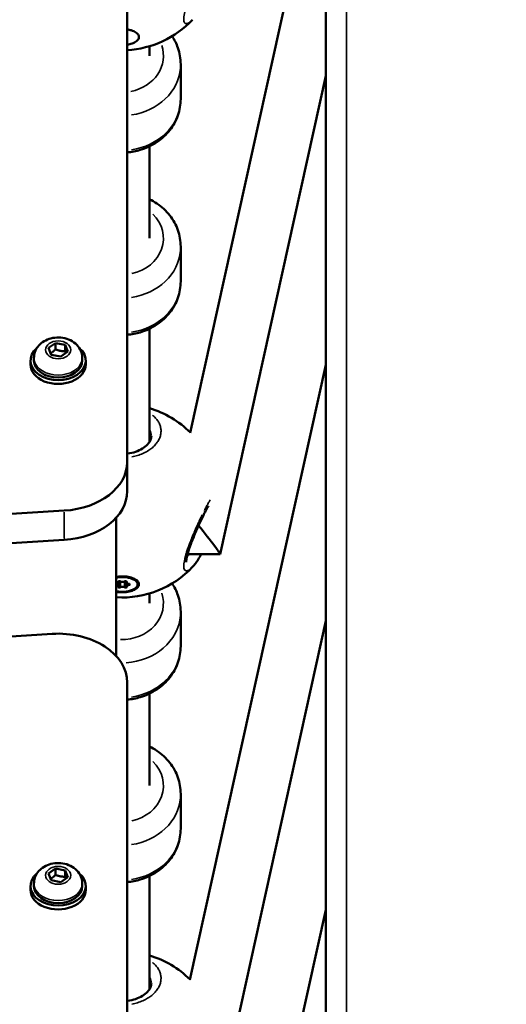
# Model space of a CAD drawing. Units: millimetres. Extents: x -462 to 13317, y 4 to 11602.
# Drawn here: x 10195 to 10336, y 8519 to 8804 of the extents above; entities that cross this region are included whole.
import ezdxf

# ---------------------------------------------------------------- set-up
doc = ezdxf.new("R2010")
doc.units = ezdxf.units.MM
doc.header["$MEASUREMENT"] = 0
doc.layers.add('Visible (ISO)', color=7, linetype='Continuous', lineweight=50)
doc.layers.add('Visible Narrow (ISO)', color=7, linetype='Continuous', lineweight=35)
doc.styles.get("Standard").update_dxf_attribs({"font": 'square721_bt_roman.ttf'})
doc.dimstyles.get("Standard").update_dxf_attribs({"dimtxt": 200, "dimasz": 100, "dimexe": 0.18, "dimexo": 0.0625, "dimgap": 40, "dimtad": 1, "dimdec": 0, "dimlfac": 0.1, "dimrnd": 5, "dimzin": 0, "dimdsep": 46, "dimtxsty": 'Standard', "dimcen": 0.09, "dimse1": 1, "dimse2": 1, "dimadec": 0, "dimazin": 0, "dimtfac": 1, "dimtdec": 0, "dimtofl": 0, "dimtmove": 0, "dimatfit": 3, "dimfxl": 1, "dimtolj": 1, "dimtzin": 0, "dimarcsym": 0})

# ---------------------------------------------------------------- blocks, each defined once
blk = doc.blocks.new('*D9')
at = {"color": 0, "lineweight": -2, "transparency": 16777216}
blk.add_line((8289.39, 11234.55), (12766.02, 11234.55), dxfattribs=at)
at = {"color": 0, "transparency": 16777216}
for points in [[(8289.39, 11262.88), (8289.39, 11206.21), (8119.39, 11234.55)], [(12766.02, 11262.88), (12766.02, 11206.21), (12936.02, 11234.55)]]:
    blk.add_solid(points, dxfattribs=at)
at = {"layer": 'Defpoints', "color": 0, "transparency": 16777216}
for p in [(12936.02, 11234.55), (8119.39, 7626.02), (12936.02, 7540.82)]:
    blk.add_point(p, dxfattribs=at)
at = {"color": 0, "transparency": 16777216, "insert": (10527.71, 11417.93), "char_height": 280, "attachment_point": 5}
blk.add_mtext('\\A1;480', dxfattribs=at)
blk = doc.blocks.new('*D10')
at = {"color": 0, "lineweight": -2, "transparency": 16777216}
blk.add_line((8033.93, 10966.08), (8033.93, 7690.33), dxfattribs=at)
at = {"color": 0, "transparency": 16777216}
for points in [[(8005.59, 10966.08), (8062.26, 10966.08), (8033.93, 11136.08)], [(8005.59, 7690.33), (8062.26, 7690.33), (8033.93, 7520.33)]]:
    blk.add_solid(points, dxfattribs=at)
at = {"layer": 'Defpoints', "color": 0, "transparency": 16777216}
for p in [(9948.75, 11136.08), (8033.93, 7520.33), (10323.75, 7520.33)]:
    blk.add_point(p, dxfattribs=at)
at = {"color": 0, "transparency": 16777216, "insert": (7850.35, 9328.2), "char_height": 280, "attachment_point": 5, "rotation": 90}
blk.add_mtext('\\A1;360', dxfattribs=at)
blk = doc.blocks.new('*D29')
at = {"color": 0, "lineweight": -2, "transparency": 16777216}
blk.add_line((13091.38, 8974.22), (13091.38, 7620.12), dxfattribs=at)
at = {"color": 0, "transparency": 16777216}
for points in [[(13074.72, 8974.22), (13108.05, 8974.22), (13091.38, 9074.22)], [(13074.72, 7620.12), (13108.05, 7620.12), (13091.38, 7520.12)]]:
    blk.add_solid(points, dxfattribs=at)
at = {"layer": 'Defpoints', "color": 0, "transparency": 16777216}
for p in [(10053.45, 9074.22), (10053.45, 7520.12), (13091.38, 7520.12)]:
    blk.add_point(p, dxfattribs=at)
at = {"color": 0, "transparency": 16777216, "insert": (13212.35, 8297.17), "char_height": 160, "attachment_point": 5, "rotation": 90}
blk.add_mtext('\\A1;155', dxfattribs=at)

msp = doc.modelspace()

# ---------------------------------------------------------------- linework, layer by layer
at = {"layer": 'Visible (ISO)'}
for p, q in [((10283.75, 7528.33), (10283.75, 10816.92)), ((10226.25, 8675.67), (10226.25, 9003.31)), ((10283.75, 8861.9), (10244.52, 8684.12)), ((10245.17, 8803.88), (10245.17, 8803.88)), ((10232.75, 8796.2), (10232.75, 8793.39)), ((10241.75, 8780.89), (10241.75, 8790.98)), ((10283.75, 8787.63), (10253.16, 8648.97)), ((10232.75, 8767.19), (10232.75, 8740.52)), ((10241.75, 8728.02), (10241.75, 8738.11)), ((10232.75, 8714.32), (10232.75, 8681.57)), ((10203.46, 8708.73), (10205.5, 8710.17)), ((10205.5, 8710.17), (10208.29, 8709.64)), ((10205.5, 8710.17), (10205.5, 8708.33)), ((10208.29, 8709.64), (10209.03, 8707.67)), ((10208.29, 8707.8), (10208.29, 8709.64)), ((10204.21, 8706.76), (10203.46, 8708.73)), ((10206.99, 8706.23), (10204.21, 8706.76)), ((10209.03, 8707.67), (10206.99, 8706.23)), ((10198.25, 8705.09), (10198.25, 8703.96)), ((10199.25, 8705.83), (10199.25, 8705.09)), ((10213.25, 8705.83), (10213.25, 8705.09)), ((10214.25, 8705.09), (10214.25, 8703.96)), ((10283.75, 8703.88), (10244.42, 8525.64)), ((10226.25, 8667.19), (10226.25, 8675.67)), ((9692.99, 8629.72), (10207.99, 8661.58)), ((10223.1, 8619.41), (10223.1, 8659.57)), ((9692.99, 8621.24), (10207.99, 8653.1)), ((10243.29, 8648.96), (10243.29, 8648.96)), ((10253.14, 8648.96), (10243.73, 8648.96)), ((10245.17, 8645.27), (10245.17, 8645.27)), ((10228.7, 8641.62), (10228.88, 8641.44)), ((10223.69, 8640.74), (10223.69, 8641.05)), ((10223.69, 8639.68), (10223.69, 8640.74)), ((10226.05, 8640.74), (10226.05, 8641.05)), ((10226.05, 8639.68), (10226.05, 8640.74)), ((10229.27, 8640.21), (10229.27, 8640.56)), ((10232.75, 8637.59), (10232.75, 8634.77)), ((10241.75, 8622.28), (10241.75, 8632.37)), ((10283.75, 8629.61), (10253.16, 8490.95)), ((10204.5, 8625.88), (9689.5, 8594.02)), ((10226.25, 8220.43), (10226.25, 8611.79)), ((10232.75, 8608.57), (10232.75, 8581.9)), ((10241.75, 8569.41), (10241.75, 8579.5)), ((10203.46, 8556.42), (10205.5, 8557.86)), ((10204.21, 8554.44), (10203.46, 8556.42)), ((10205.5, 8557.86), (10208.29, 8557.33)), ((10205.5, 8557.86), (10205.5, 8556.02)), ((10208.29, 8557.33), (10209.03, 8555.36)), ((10208.29, 8555.49), (10208.29, 8557.33)), ((10232.75, 8555.7), (10232.75, 8522.96)), ((10198.25, 8552.78), (10198.25, 8551.65)), ((10199.25, 8553.52), (10199.25, 8552.78)), ((10206.99, 8553.92), (10204.21, 8554.44)), ((10209.03, 8555.36), (10206.99, 8553.92)), ((10213.25, 8553.52), (10213.25, 8552.78)), ((10214.25, 8552.78), (10214.25, 8551.65)), ((10283.75, 8545.86), (10244.32, 8367.15))]:
    msp.add_line(p, q, dxfattribs=at)
for centre, start, end in [((10224.75, 8823.03), 273.0709, 316.8373), ((10224.75, 8664.42), 44.9971, 73.3985), ((10224.75, 8664.42), 266.6217, 316.8373), ((10224.75, 8505.81), 45.3064, 73.3985)]:
    msp.add_arc(centre, 28, start, end, dxfattribs=at)
for centre, major_axis, ratio, start_param, end_param in [((10206.25, 8705.09), (-8, 0), 0.707107, 5.586466, 10.121497), ((10206.25, 8703.96), (-8, 0), 0.707107, 0, 3.141593), ((10206.25, 8705.09), (7, 0), 0.707107, 3.141593, 6.283185), ((10206.25, 8675.67), (20, 0), 0.707107, 4.799655, 6.283185), ((10206.25, 8667.19), (20, 0), 0.707107, 4.799655, 6.283185), ((10246.72, 8656.96), (-6.42, 8), 0.036073, 4.764445, 4.76445), ((10246.72, 8656.96), (-6.42, 8), 0.036073, 3.112618, 4.723797), ((10224.87, 8640.21), (4.4, 0), 0.480647, 4.29727, 8.269101), ((10224, 8640.94), (-0.387, 0), 0.480647, 3.798872, 6.673104), ((10225.75, 8640.94), (0.387, 0), 0.480647, 5.893267, 8.767499), ((10224.87, 8640.56), (4.4, 0), 0.480647, 0, 0.557811), ((10222.97, 8640.74), (0.718, 0), 0.480647, 4.884234, 6.673104), ((10222.97, 8639.68), (0.718, 0), 0.480647, 5.893267, 7.682136), ((10224, 8639.48), (-0.387, 0), 0.480647, 5.893267, 8.767499), ((10224, 8641.24), (-0.387, 0), 0.480647, 0.923764, 2.217829), ((10224.87, 8641.26), (0.718, 0), 0.480647, 3.798872, 5.625906), ((10224.87, 8639.16), (-0.718, 0), 0.480647, 3.798872, 5.625906), ((10225.75, 8639.48), (0.387, 0), 0.480647, 3.798872, 6.673104), ((10225.75, 8641.24), (-0.387, 0), 0.480647, 0.923764, 2.217829), ((10226.77, 8640.74), (-0.718, 0), 0.480647, 5.893267, 7.720301), ((10226.77, 8639.68), (-0.718, 0), 0.480647, 4.846069, 6.673104), ((10226.62, 8640.21), (0.387, 0), 0.480647, 4.846069, 7.720301), ((10206.25, 8611.79), (20, 0), 0.707107, 0, 1.658063), ((10206.25, 8552.78), (-8, 0), 0.707107, 5.586466, 10.121497), ((10206.25, 8552.78), (7, 0), 0.707107, 3.141593, 6.283185), ((10206.25, 8551.65), (-8, 0), 0.707107, 0, 3.141593)]:
    msp.add_ellipse(centre, major_axis=major_axis, ratio=ratio, start_param=start_param, end_param=end_param, dxfattribs=at)
for points, knots in [([(10226.25, 8801.05), (10226.65, 8801), (10227.04, 8800.91), (10227.95, 8800.64), (10228.42, 8800.43), (10229.11, 8799.96), (10229.39, 8799.68), (10229.67, 8799.08), (10229.69, 8798.77), (10229.49, 8798.2), (10229.27, 8797.9), (10228.59, 8797.38), (10228.14, 8797.15), (10227.24, 8796.84), (10226.76, 8796.72), (10226.25, 8796.64)], [0.42047, 0.42047, 0.42047, 0.42047, 0.541636, 0.541636, 0.721988, 0.721988, 0.90217, 0.90217, 1.082352, 1.082352, 1.262582, 1.262582, 1.442812, 1.442812, 1.5944, 1.5944, 1.5944, 1.5944]), ([(10241.75, 8790.98), (10241.75, 8792.59), (10241.47, 8794.2), (10240.52, 8796.91), (10239.95, 8798.04), (10239.25, 8799.08)], [1.5707963, 1.5707963, 1.5707963, 1.5707963, 1.8686126, 1.8686126, 2.1010951, 2.1010951, 2.1010951, 2.1010951]), ([(10241.75, 8780.89), (10241.75, 8779.28), (10241.47, 8777.67), (10240.4, 8774.6), (10239.59, 8773.15), (10237.54, 8770.52), (10236.27, 8769.35), (10233.38, 8767.4), (10231.74, 8766.64), (10228.8, 8765.77), (10227.53, 8765.53), (10226.25, 8765.43)], [4.712389, 4.712389, 4.712389, 4.712389, 5.010205, 5.010205, 5.313086, 5.313086, 5.62815, 5.62815, 5.955999, 5.955999, 6.191531, 6.191531, 6.191531, 6.191531]), ([(10241.75, 8738.11), (10241.75, 8739.72), (10241.47, 8741.33), (10240.4, 8744.4), (10239.59, 8745.85), (10237.54, 8748.48), (10236.27, 8749.65), (10234.18, 8751.06), (10233.48, 8751.46), (10232.75, 8751.81)], [1.570796, 1.570796, 1.570796, 1.570796, 1.868613, 1.868613, 2.171494, 2.171494, 2.486557, 2.486557, 2.635691, 2.635691, 2.635691, 2.635691]), ([(10241.75, 8728.02), (10241.75, 8726.41), (10241.47, 8724.8), (10240.4, 8721.73), (10239.59, 8720.28), (10237.54, 8717.65), (10236.27, 8716.48), (10233.38, 8714.53), (10231.74, 8713.77), (10228.8, 8712.9), (10227.53, 8712.66), (10226.25, 8712.56)], [4.712389, 4.712389, 4.712389, 4.712389, 5.010205, 5.010205, 5.313086, 5.313086, 5.62815, 5.62815, 5.955999, 5.955999, 6.191531, 6.191531, 6.191531, 6.191531]), ([(10199.25, 8705.83), (10199.25, 8706.42), (10199.35, 8707), (10199.73, 8708.11), (10200.02, 8708.63), (10200.76, 8709.6), (10201.23, 8710.03), (10202.32, 8710.81), (10202.96, 8711.12), (10204.34, 8711.58), (10205.1, 8711.72), (10206.63, 8711.79), (10207.41, 8711.72), (10208.92, 8711.36), (10209.65, 8711.08), (10210.97, 8710.29), (10211.56, 8709.8), (10212.46, 8708.66), (10212.8, 8708.05), (10213.16, 8706.89), (10213.25, 8706.36), (10213.25, 8705.83)], [0.261799, 0.261799, 0.261799, 0.261799, 0.501732, 0.501732, 0.755082, 0.755082, 1.046546, 1.046546, 1.389556, 1.389556, 1.767575, 1.767575, 2.1544, 2.1544, 2.537378, 2.537378, 2.891932, 2.891932, 3.18669, 3.18669, 3.403392, 3.403392, 3.403392, 3.403392]), ([(10226.25, 8678.12), (10226.28, 8678.12), (10226.31, 8678.13), (10227.16, 8678.23), (10227.96, 8678.41), (10229.42, 8678.91), (10230.09, 8679.23), (10231.27, 8679.95), (10231.77, 8680.36), (10232.56, 8681.22), (10232.84, 8681.68), (10233.18, 8682.5), (10233.25, 8682.88), (10233.25, 8683.23)], [1.626942, 1.626942, 1.626942, 1.626942, 1.637394, 1.637394, 1.886999, 1.886999, 2.141221, 2.141221, 2.405934, 2.405934, 2.688967, 2.688967, 2.954254, 2.954254, 2.954254, 2.954254]), ([(10249.82, 8663.02), (10249.62, 8662.68), (10249.41, 8662.29), (10249.02, 8661.57), (10248.85, 8661.25), (10248.2, 8659.98), (10247.7, 8658.94), (10246.69, 8656.75), (10246.17, 8655.57), (10245.2, 8653.23), (10244.74, 8652.05), (10244.19, 8650.48), (10244.04, 8650.01), (10243.79, 8649.18), (10243.69, 8648.82), (10243.54, 8648.19), (10243.48, 8647.92), (10243.41, 8647.47), (10243.38, 8647.28), (10243.36, 8647), (10243.36, 8646.9), (10243.36, 8646.76), (10243.37, 8646.72), (10243.37, 8646.71), (10243.37, 8646.7), (10243.37, 8646.7)], [0.767503, 0.767503, 0.767503, 0.767503, 0.943225, 0.943225, 1.075783, 1.075783, 1.440558, 1.440558, 1.819963, 1.819963, 2.201522, 2.201522, 2.370529, 2.370529, 2.517727, 2.517727, 2.647316, 2.647316, 2.759341, 2.759341, 2.855172, 2.855172, 2.936738, 2.936738, 2.956492, 2.956492, 2.956492, 2.956492]), ([(10247.72, 8648.96), (10247.65, 8648.83), (10247.58, 8648.71), (10246.9, 8647.5), (10246.26, 8646.56), (10245.48, 8645.6), (10245.32, 8645.43), (10245.17, 8645.27)], [1.9940223, 1.9940223, 1.9940223, 1.9940223, 2.0439239, 2.0439239, 2.4867799, 2.4867799, 2.5927573, 2.5927573, 2.5927573, 2.5927573]), ([(10224.87, 8642.53), (10225.14, 8642.53), (10225.41, 8642.52), (10226.25, 8642.46), (10226.86, 8642.35), (10227.95, 8642.03), (10228.42, 8641.81), (10229.11, 8641.35), (10229.39, 8641.06), (10229.67, 8640.47), (10229.69, 8640.15), (10229.49, 8639.58), (10229.27, 8639.29), (10228.59, 8638.76), (10228.14, 8638.54), (10227.16, 8638.2), (10226.57, 8638.06), (10225.33, 8637.92), (10224.68, 8637.91), (10223.75, 8637.98), (10223.42, 8638.02), (10223.1, 8638.08)], [0.283928, 0.283928, 0.283928, 0.283928, 0.361283, 0.361283, 0.541636, 0.541636, 0.721988, 0.721988, 0.90217, 0.90217, 1.082352, 1.082352, 1.262582, 1.262582, 1.442812, 1.442812, 1.623282, 1.623282, 1.803751, 1.803751, 1.903282, 1.903282, 1.903282, 1.903282]), ([(10223.1, 8642.36), (10223.32, 8642.41), (10223.55, 8642.44), (10224.15, 8642.51), (10224.51, 8642.53), (10224.87, 8642.53)], [3.0009927, 3.0009927, 3.0009927, 3.0009927, 3.0695195, 3.0695195, 3.1728059, 3.1728059, 3.1728059, 3.1728059]), ([(10241.75, 8632.37), (10241.75, 8633.98), (10241.47, 8635.59), (10240.52, 8638.3), (10239.95, 8639.43), (10239.25, 8640.47)], [1.5707963, 1.5707963, 1.5707963, 1.5707963, 1.8686126, 1.8686126, 2.1010951, 2.1010951, 2.1010951, 2.1010951]), ([(10241.75, 8622.28), (10241.75, 8620.67), (10241.47, 8619.06), (10240.4, 8615.99), (10239.59, 8614.54), (10237.54, 8611.91), (10236.27, 8610.74), (10233.38, 8608.79), (10231.74, 8608.03), (10228.8, 8607.15), (10227.53, 8606.92), (10226.25, 8606.81)], [4.712389, 4.712389, 4.712389, 4.712389, 5.010205, 5.010205, 5.313086, 5.313086, 5.62815, 5.62815, 5.955999, 5.955999, 6.191531, 6.191531, 6.191531, 6.191531]), ([(10241.75, 8579.5), (10241.75, 8581.11), (10241.47, 8582.72), (10240.4, 8585.78), (10239.59, 8587.23), (10237.54, 8589.87), (10236.27, 8591.04), (10234.18, 8592.44), (10233.48, 8592.85), (10232.75, 8593.2)], [1.570796, 1.570796, 1.570796, 1.570796, 1.868613, 1.868613, 2.171494, 2.171494, 2.486557, 2.486557, 2.635691, 2.635691, 2.635691, 2.635691]), ([(10241.75, 8569.41), (10241.75, 8567.79), (10241.47, 8566.18), (10240.4, 8563.12), (10239.59, 8561.67), (10237.54, 8559.04), (10236.27, 8557.87), (10233.38, 8555.92), (10231.74, 8555.16), (10228.8, 8554.28), (10227.53, 8554.05), (10226.25, 8553.94)], [4.712389, 4.712389, 4.712389, 4.712389, 5.010205, 5.010205, 5.313086, 5.313086, 5.62815, 5.62815, 5.955999, 5.955999, 6.191531, 6.191531, 6.191531, 6.191531]), ([(10199.25, 8553.52), (10199.25, 8554.1), (10199.35, 8554.69), (10199.73, 8555.8), (10200.02, 8556.32), (10200.76, 8557.29), (10201.23, 8557.72), (10202.32, 8558.49), (10202.96, 8558.81), (10204.34, 8559.27), (10205.1, 8559.41), (10206.63, 8559.48), (10207.41, 8559.41), (10208.92, 8559.05), (10209.65, 8558.77), (10210.97, 8557.98), (10211.56, 8557.48), (10212.46, 8556.35), (10212.8, 8555.74), (10213.16, 8554.58), (10213.25, 8554.05), (10213.25, 8553.52)], [0.261799, 0.261799, 0.261799, 0.261799, 0.501732, 0.501732, 0.755082, 0.755082, 1.046546, 1.046546, 1.389556, 1.389556, 1.767575, 1.767575, 2.1544, 2.1544, 2.537378, 2.537378, 2.891932, 2.891932, 3.18669, 3.18669, 3.403392, 3.403392, 3.403392, 3.403392]), ([(10226.25, 8519.5), (10226.28, 8519.51), (10226.31, 8519.51), (10227.16, 8519.62), (10227.96, 8519.8), (10229.42, 8520.29), (10230.09, 8520.61), (10231.27, 8521.33), (10231.77, 8521.75), (10232.56, 8522.61), (10232.84, 8523.07), (10233.18, 8523.89), (10233.25, 8524.26), (10233.25, 8524.62)], [1.626942, 1.626942, 1.626942, 1.626942, 1.637394, 1.637394, 1.886999, 1.886999, 2.141221, 2.141221, 2.405934, 2.405934, 2.688967, 2.688967, 2.954254, 2.954254, 2.954254, 2.954254])]:
    msp.add_open_spline(points, degree=3, knots=knots, dxfattribs=at)
for points, weights in [([(10205.5, 8708.33), (10204.73, 8707.57), (10204.05, 8707.18)], [1, 1.11219010854, 1.06165782987]), ([(10208.29, 8707.8), (10206.89, 8707.77), (10205.5, 8708.33)], [1, 1.15470053838, 1]), ([(10208.45, 8707.26), (10208.37, 8707.51), (10208.29, 8707.8)], [1.05093575795, 1.03214883608, 1]), ([(10205.5, 8556.02), (10204.73, 8555.26), (10204.05, 8554.87)], [1, 1.11219010854, 1.06165782987]), ([(10208.29, 8555.49), (10206.89, 8555.46), (10205.5, 8556.02)], [1, 1.15470053838, 1]), ([(10208.45, 8554.95), (10208.37, 8555.2), (10208.29, 8555.49)], [1.05093575795, 1.03214883608, 1])]:
    msp.add_rational_spline(points, weights, degree=2, dxfattribs=at)
for points in [[(10233.25, 8683.23), (10233.25, 8683.23), (10233.25, 8683.23), (10233.25, 8683.23)], [(10233.25, 8524.62), (10233.25, 8524.62), (10233.25, 8524.62), (10233.25, 8524.62)]]:
    msp.add_open_spline(points, degree=3, dxfattribs=at)
at = {"layer": 'Visible Narrow (ISO)'}
for p, q in [((10289.75, 7692.76), (10289.75, 10652.49)), ((10207.99, 8661.16), (10207.99, 8653.52)), ((10243, 8647.91), (10243, 8647.91)), ((10223.64, 8640.88), (10223.64, 8641)), ((10224.3, 8639.45), (10224.3, 8640.97)), ((10225.44, 8639.45), (10225.44, 8640.97)), ((10226.1, 8640.88), (10226.1, 8641)), ((10226.67, 8640.05), (10226.67, 8640.38))]:
    msp.add_line(p, q, dxfattribs=at)
for centre, major_axis, ratio, start_param, end_param in [((10224.75, 8793.39), (12, 0), 0.876914, 4.929231, 6.576483), ((10224.75, 8790.98), (17, 0), 0.876914, 4.874861, 6.209063), ((10224.75, 8780.89), (17, 0), 0.876914, 4.874861, 6.209063), ((10224.75, 8740.52), (12, 0), 0.876914, 4.952044, 7.009927), ((10224.75, 8738.11), (17, 0), 0.876914, 4.874861, 6.209063), ((10224.75, 8728.02), (17, 0), 0.876914, 4.874861, 6.209063), ((10206.25, 8705.83), (-7, 0), 0.707107, 0.15708, 2.984513), ((10224.75, 8634.77), (12, 0), 0.876914, 4.679129, 6.56332), ((10224.75, 8632.37), (17, 0), 0.876914, 4.780864, 6.204116), ((10224.75, 8622.28), (17, 0), 0.876914, 4.874861, 6.209063), ((10224.75, 8581.9), (12, 0), 0.876914, 4.952044, 7.009927), ((10224.75, 8579.5), (17, 0), 0.876914, 4.874861, 6.209063), ((10224.75, 8569.41), (17, 0), 0.876914, 4.874861, 6.209063), ((10206.25, 8553.52), (-7, 0), 0.707107, 0.15708, 2.984513)]:
    msp.add_ellipse(centre, major_axis=major_axis, ratio=ratio, start_param=start_param, end_param=end_param, dxfattribs=at)
for centre in [(10206.25, 8708.2), (10206.25, 8555.89)]:
    msp.add_ellipse(centre, major_axis=(3.65, 0), ratio=0.707107, dxfattribs=at)
for points, knots in [([(10247.99, 8819.01), (10247.84, 8818.7), (10247.69, 8818.39), (10247.53, 8818.07), (10247.4, 8817.78), (10247.26, 8817.49), (10247.13, 8817.2), (10247.08, 8817.1), (10247.04, 8817), (10246.99, 8816.91), (10246.81, 8816.51), (10246.63, 8816.12), (10246.45, 8815.72), (10246.19, 8815.13), (10245.93, 8814.53), (10245.67, 8813.92), (10245.58, 8813.71), (10245.49, 8813.5), (10245.4, 8813.28), (10245.27, 8812.97), (10245.14, 8812.67), (10245.02, 8812.36), (10244.98, 8812.26), (10244.94, 8812.16), (10244.9, 8812.06), (10244.82, 8811.85), (10244.74, 8811.65), (10244.66, 8811.45), (10244.58, 8811.25), (10244.5, 8811.05), (10244.42, 8810.85), (10244.27, 8810.45), (10244.13, 8810.06), (10243.99, 8809.67), (10243.94, 8809.54), (10243.89, 8809.41), (10243.85, 8809.28), (10243.71, 8808.89), (10243.59, 8808.51), (10243.47, 8808.14), (10243.43, 8808.02), (10243.39, 8807.91), (10243.36, 8807.8), (10243.25, 8807.44), (10243.16, 8807.11), (10243.07, 8806.78), (10243.04, 8806.66), (10243.01, 8806.55), (10242.98, 8806.44), (10242.96, 8806.33), (10242.93, 8806.22), (10242.91, 8806.12), (10242.84, 8805.81), (10242.78, 8805.51), (10242.73, 8805.23), (10242.68, 8804.89), (10242.65, 8804.57), (10242.64, 8804.29), (10242.64, 8804.27), (10242.64, 8804.26), (10242.64, 8804.24), (10242.64, 8804.24), (10242.64, 8804.24), (10242.64, 8804.23), (10242.64, 8804.23), (10242.64, 8804.23), (10242.64, 8804.23), (10242.64, 8804.22), (10242.64, 8804.22), (10242.64, 8804.21), (10242.64, 8804.21), (10242.64, 8804.2), (10242.64, 8804.19), (10242.64, 8804.17), (10242.64, 8804.16), (10242.64, 8804.15), (10242.64, 8804.14), (10242.64, 8804.14), (10242.64, 8804.13), (10242.64, 8804.1), (10242.64, 8804.06), (10242.64, 8804.03), (10242.64, 8804), (10242.64, 8803.96), (10242.64, 8803.93), (10242.64, 8803.9), (10242.65, 8803.88), (10242.65, 8803.86), (10242.65, 8803.85), (10242.65, 8803.84), (10242.65, 8803.83), (10242.65, 8803.77), (10242.66, 8803.71), (10242.67, 8803.65), (10242.67, 8803.62), (10242.68, 8803.59), (10242.68, 8803.57), (10242.69, 8803.56), (10242.69, 8803.55), (10242.69, 8803.54), (10242.69, 8803.53), (10242.69, 8803.53), (10242.69, 8803.53), (10242.69, 8803.52), (10242.69, 8803.51), (10242.7, 8803.51), (10242.7, 8803.5), (10242.7, 8803.49), (10242.7, 8803.49), (10242.75, 8803.28), (10242.82, 8803.11), (10242.91, 8802.99), (10242.94, 8802.96), (10242.96, 8802.94), (10242.99, 8802.91), (10243.07, 8802.84), (10243.16, 8802.79), (10243.27, 8802.77), (10243.34, 8802.75), (10243.41, 8802.75), (10243.49, 8802.76), (10243.57, 8802.76), (10243.65, 8802.78), (10243.73, 8802.81), (10243.8, 8802.83), (10243.86, 8802.86), (10243.93, 8802.89), (10244.05, 8802.94), (10244.17, 8803.01), (10244.29, 8803.1), (10244.3, 8803.11), (10244.31, 8803.11), (10244.33, 8803.12), (10244.34, 8803.13), (10244.35, 8803.14), (10244.36, 8803.15), (10244.38, 8803.16), (10244.4, 8803.18), (10244.42, 8803.19), (10244.43, 8803.2), (10244.43, 8803.2), (10244.44, 8803.21), (10244.49, 8803.25), (10244.54, 8803.29), (10244.6, 8803.33), (10244.6, 8803.33), (10244.6, 8803.34), (10244.6, 8803.34)], [1.098369, 1.098369, 1.098369, 1.098369, 1.895513, 1.895513, 1.895513, 2.606331, 2.606331, 2.606331, 2.84327, 2.84327, 2.84327, 3.791027, 3.791027, 3.791027, 5.190757, 5.190757, 5.190757, 5.68654, 5.68654, 5.68654, 6.397358, 6.397358, 6.397358, 6.634297, 6.634297, 6.634297, 7.108175, 7.108175, 7.108175, 7.582054, 7.582054, 7.582054, 8.52981, 8.52981, 8.52981, 8.845729, 8.845729, 8.845729, 9.808108, 9.808108, 9.808108, 10.109405, 10.109405, 10.109405, 11.041323, 11.041323, 11.041323, 11.37308, 11.37308, 11.37308, 11.688999, 11.688999, 11.688999, 12.636756, 12.636756, 12.636756, 13.828901, 13.828901, 13.828901, 13.900432, 13.900432, 13.900432, 13.910304, 13.910304, 13.910304, 13.920177, 13.920177, 13.920177, 13.939922, 13.939922, 13.939922, 13.979411, 13.979411, 13.979411, 14.038646, 14.038646, 14.038646, 14.058391, 14.058391, 14.058391, 14.216351, 14.216351, 14.216351, 14.37431, 14.37431, 14.37431, 14.49278, 14.49278, 14.49278, 14.532269, 14.532269, 14.532269, 14.848188, 14.848188, 14.848188, 15.006148, 15.006148, 15.006148, 15.065383, 15.065383, 15.065383, 15.085128, 15.085128, 15.085128, 15.124617, 15.124617, 15.124617, 15.164107, 15.164107, 15.164107, 16.427783, 16.427783, 16.427783, 16.743702, 16.743702, 16.743702, 17.691458, 17.691458, 17.691458, 18.323296, 18.323296, 18.323296, 18.955134, 18.955134, 18.955134, 19.429012, 19.429012, 19.429012, 20.21881, 20.21881, 20.21881, 20.297789, 20.297789, 20.297789, 20.376769, 20.376769, 20.376769, 20.495239, 20.495239, 20.495239, 20.534729, 20.534729, 20.534729, 20.850647, 20.850647, 20.850647, 20.869252, 20.869252, 20.869252, 20.869252]), ([(10227.55, 8677.17), (10227.85, 8677.22), (10228.71, 8677.4), (10230.06, 8677.82), (10231.54, 8678.47), (10232.62, 8679.13), (10233.38, 8679.7), (10234.08, 8680.32), (10234.82, 8681.15), (10235.47, 8682.19), (10235.9, 8683.27), (10236.08, 8684.37), (10236.03, 8685.44), (10235.75, 8686.5), (10235.25, 8687.51), (10234.53, 8688.44), (10233.91, 8689.01), (10233.58, 8689.28)], [-38.569171, -38.569171, -38.569171, -38.569171, -37.910268, -36.646593, -35.382917, -34.119241, -33.487404, -32.855566, -31.59189, -30.328214, -29.064539, -27.800863, -26.537188, -25.273512, -24.009836, -22.746161, -21.507959, -21.507959, -21.507959, -21.507959]), ([(10232.79, 8684.9), (10232.87, 8684.76), (10233.05, 8684.39), (10233.2, 8683.86), (10233.24, 8683.47), (10233.25, 8683.32)], [24.549295, 24.549295, 24.549295, 24.549295, 25.273512, 26.537188, 27.279238, 27.279238, 27.279238, 27.279238]), ([(10250.3, 8664.68), (10250.23, 8664.57), (10250.16, 8664.45), (10250.08, 8664.33), (10249.93, 8664.07), (10249.77, 8663.8), (10249.61, 8663.51), (10249.45, 8663.23), (10249.28, 8662.92), (10249.11, 8662.61), (10249.03, 8662.45), (10248.95, 8662.29), (10248.86, 8662.12), (10248.81, 8662.02), (10248.75, 8661.91), (10248.7, 8661.81)], [49.789262, 49.789262, 49.789262, 49.789262, 50.231105, 50.231105, 50.231105, 51.178862, 51.178862, 51.178862, 52.126619, 52.126619, 52.126619, 52.600497, 52.600497, 52.600497, 52.901462, 52.901462, 52.901462, 52.901462]), ([(10248.62, 8661.58), (10248.67, 8661.48), (10248.71, 8661.38), (10248.73, 8661.28), (10248.73, 8661.23), (10248.74, 8661.18), (10248.74, 8661.13), (10248.73, 8661.06), (10248.72, 8661), (10248.69, 8660.94)], [0.0316927, 0.0316927, 0.0316927, 0.0316927, 0.2828085, 0.2828085, 0.2828085, 0.4205258, 0.4205258, 0.4205258, 0.6021615, 0.6021615, 0.6021615, 0.6021615]), ([(10247.99, 8660.39), (10247.84, 8660.09), (10247.69, 8659.77), (10247.53, 8659.45), (10247.4, 8659.17), (10247.26, 8658.88), (10247.13, 8658.59), (10247.08, 8658.49), (10247.04, 8658.39), (10246.99, 8658.29), (10246.81, 8657.9), (10246.63, 8657.51), (10246.45, 8657.11), (10246.19, 8656.52), (10245.93, 8655.91), (10245.67, 8655.31), (10245.58, 8655.1), (10245.49, 8654.88), (10245.4, 8654.67), (10245.27, 8654.36), (10245.14, 8654.05), (10245.02, 8653.75), (10244.98, 8653.65), (10244.94, 8653.54), (10244.9, 8653.44), (10244.82, 8653.24), (10244.74, 8653.04), (10244.66, 8652.84), (10244.58, 8652.64), (10244.5, 8652.44), (10244.42, 8652.24), (10244.27, 8651.84), (10244.13, 8651.45), (10243.99, 8651.06), (10243.94, 8650.93), (10243.89, 8650.8), (10243.85, 8650.67), (10243.71, 8650.28), (10243.59, 8649.9), (10243.47, 8649.53), (10243.43, 8649.41), (10243.39, 8649.3), (10243.36, 8649.18), (10243.25, 8648.83), (10243.16, 8648.49), (10243.07, 8648.17), (10243.04, 8648.05), (10243.01, 8647.94), (10242.98, 8647.82), (10242.96, 8647.72), (10242.93, 8647.61), (10242.91, 8647.51), (10242.84, 8647.19), (10242.78, 8646.9), (10242.73, 8646.62), (10242.68, 8646.27), (10242.65, 8645.96), (10242.64, 8645.68), (10242.64, 8645.66), (10242.64, 8645.64), (10242.64, 8645.63), (10242.64, 8645.63), (10242.64, 8645.62), (10242.64, 8645.62), (10242.64, 8645.62), (10242.64, 8645.62), (10242.64, 8645.61), (10242.64, 8645.61), (10242.64, 8645.61), (10242.64, 8645.6), (10242.64, 8645.59), (10242.64, 8645.58), (10242.64, 8645.57), (10242.64, 8645.56), (10242.64, 8645.55), (10242.64, 8645.53), (10242.64, 8645.53), (10242.64, 8645.52), (10242.64, 8645.52), (10242.64, 8645.48), (10242.64, 8645.45), (10242.64, 8645.42), (10242.64, 8645.38), (10242.64, 8645.35), (10242.64, 8645.32), (10242.64, 8645.29), (10242.65, 8645.27), (10242.65, 8645.24), (10242.65, 8645.23), (10242.65, 8645.23), (10242.65, 8645.22), (10242.65, 8645.16), (10242.66, 8645.1), (10242.67, 8645.04), (10242.67, 8645.01), (10242.68, 8644.98), (10242.68, 8644.95), (10242.69, 8644.94), (10242.69, 8644.93), (10242.69, 8644.92), (10242.69, 8644.92), (10242.69, 8644.92), (10242.69, 8644.91), (10242.69, 8644.91), (10242.69, 8644.9), (10242.7, 8644.89), (10242.7, 8644.89), (10242.7, 8644.88), (10242.7, 8644.87), (10242.75, 8644.66), (10242.82, 8644.5), (10242.91, 8644.38), (10242.94, 8644.35), (10242.96, 8644.32), (10242.99, 8644.3), (10243.07, 8644.23), (10243.16, 8644.18), (10243.27, 8644.16), (10243.34, 8644.14), (10243.41, 8644.14), (10243.49, 8644.14), (10243.57, 8644.15), (10243.65, 8644.17), (10243.73, 8644.2), (10243.8, 8644.22), (10243.86, 8644.24), (10243.93, 8644.27), (10244.05, 8644.33), (10244.17, 8644.4), (10244.29, 8644.48), (10244.3, 8644.49), (10244.31, 8644.5), (10244.33, 8644.51), (10244.34, 8644.52), (10244.35, 8644.53), (10244.36, 8644.54), (10244.38, 8644.55), (10244.4, 8644.56), (10244.42, 8644.58), (10244.43, 8644.58), (10244.43, 8644.59), (10244.44, 8644.59), (10244.49, 8644.63), (10244.54, 8644.67), (10244.6, 8644.72), (10244.6, 8644.72), (10244.6, 8644.72), (10244.6, 8644.72)], [1.098369, 1.098369, 1.098369, 1.098369, 1.895513, 1.895513, 1.895513, 2.606331, 2.606331, 2.606331, 2.84327, 2.84327, 2.84327, 3.791027, 3.791027, 3.791027, 5.190757, 5.190757, 5.190757, 5.68654, 5.68654, 5.68654, 6.397358, 6.397358, 6.397358, 6.634297, 6.634297, 6.634297, 7.108175, 7.108175, 7.108175, 7.582054, 7.582054, 7.582054, 8.52981, 8.52981, 8.52981, 8.845729, 8.845729, 8.845729, 9.808108, 9.808108, 9.808108, 10.109405, 10.109405, 10.109405, 11.041323, 11.041323, 11.041323, 11.37308, 11.37308, 11.37308, 11.688999, 11.688999, 11.688999, 12.636756, 12.636756, 12.636756, 13.828901, 13.828901, 13.828901, 13.900432, 13.900432, 13.900432, 13.910304, 13.910304, 13.910304, 13.920177, 13.920177, 13.920177, 13.939922, 13.939922, 13.939922, 13.979411, 13.979411, 13.979411, 14.038646, 14.038646, 14.038646, 14.058391, 14.058391, 14.058391, 14.216351, 14.216351, 14.216351, 14.37431, 14.37431, 14.37431, 14.49278, 14.49278, 14.49278, 14.532269, 14.532269, 14.532269, 14.848188, 14.848188, 14.848188, 15.006148, 15.006148, 15.006148, 15.065383, 15.065383, 15.065383, 15.085128, 15.085128, 15.085128, 15.124617, 15.124617, 15.124617, 15.164107, 15.164107, 15.164107, 16.427783, 16.427783, 16.427783, 16.743702, 16.743702, 16.743702, 17.691458, 17.691458, 17.691458, 18.323296, 18.323296, 18.323296, 18.955134, 18.955134, 18.955134, 19.429012, 19.429012, 19.429012, 20.21881, 20.21881, 20.21881, 20.297789, 20.297789, 20.297789, 20.376769, 20.376769, 20.376769, 20.495239, 20.495239, 20.495239, 20.534729, 20.534729, 20.534729, 20.850647, 20.850647, 20.850647, 20.869252, 20.869252, 20.869252, 20.869252]), ([(10244.23, 8648.92), (10244.18, 8648.88), (10244.03, 8648.73), (10243.86, 8648.57), (10243.7, 8648.42), (10243.64, 8648.37), (10243.6, 8648.34)], [30.074188, 30.074188, 30.074188, 30.074188, 30.328214, 30.960052, 31.118012, 31.326419, 31.326419, 31.326419, 31.326419]), ([(10227.55, 8518.56), (10227.85, 8518.61), (10228.71, 8518.79), (10230.06, 8519.2), (10231.54, 8519.85), (10232.62, 8520.51), (10233.38, 8521.09), (10234.08, 8521.7), (10234.82, 8522.53), (10235.47, 8523.57), (10235.9, 8524.66), (10236.08, 8525.75), (10236.03, 8526.83), (10235.75, 8527.89), (10235.25, 8528.9), (10234.53, 8529.83), (10233.91, 8530.4), (10233.58, 8530.67)], [-38.569171, -38.569171, -38.569171, -38.569171, -37.910268, -36.646593, -35.382917, -34.119241, -33.487404, -32.855566, -31.59189, -30.328214, -29.064539, -27.800863, -26.537188, -25.273512, -24.009836, -22.746161, -21.507959, -21.507959, -21.507959, -21.507959]), ([(10232.79, 8526.28), (10232.87, 8526.15), (10233.05, 8525.78), (10233.2, 8525.25), (10233.24, 8524.86), (10233.25, 8524.71)], [24.549295, 24.549295, 24.549295, 24.549295, 25.273512, 26.537188, 27.279238, 27.279238, 27.279238, 27.279238])]:
    msp.add_open_spline(points, degree=3, knots=knots, dxfattribs=at)

# ---------------------------------------------------------------- dimensions: what is measured, and where the dimension line sits
dim = msp.add_linear_dim(base=(12936.02, 11234.55), p1=(8119.39, 7626.02), p2=(12936.02, 7540.82), dimstyle='Standard', override={"dimtxt": 280, "dimasz": 170})
dim.commit()
dim.dimension.update_dxf_attribs({"geometry": '*D9', "text_midpoint": (10527.71, 11417.93)})
for base, p1, p2, override, picture, middle in [((8033.93, 7520.33), (9948.75, 11136.08), (10323.75, 7520.33), {"dimtxt": 280, "dimasz": 170}, '*D10', (7850.35, 9328.2)), ((13091.38, 7520.12), (10053.45, 9074.22), (10053.45, 7520.12), {"dimtxt": 160, "dimtad": 4}, '*D29', (13212.35, 8297.17))]:
    dim = msp.add_linear_dim(base=base, p1=p1, p2=p2, angle=90, dimstyle='Standard', override=override)
    dim.commit()
    dim.dimension.update_dxf_attribs({"geometry": picture, "text_midpoint": middle})

doc.saveas('drawing.dxf')
